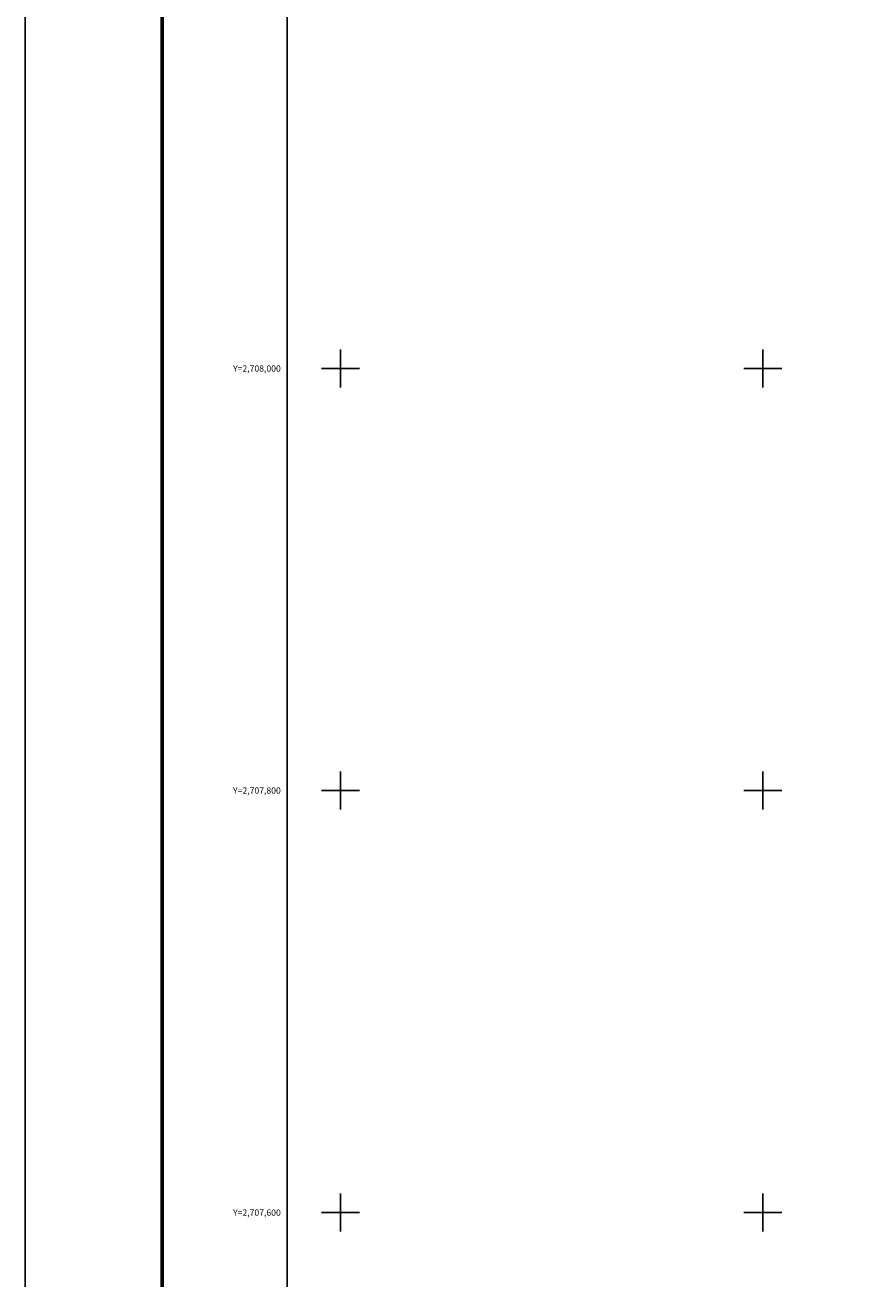
# Model space of a CAD drawing. Units: millimetres. Extents: x 246450 to 248850, y 2706957 to 2708757.
# Drawn here: x 246450 to 246851, y 2707569 to 2708163 of the extents above; entities that cross this region are included whole.
import ezdxf
from ezdxf.enums import TextEntityAlignment as Align

# ---------------------------------------------------------------- set-up
doc = ezdxf.new("R2010")
doc.units = ezdxf.units.MM
for name, color, linetype in [('Cuadricula', 7, 'Continuous'), ('CVL_RET_TX', 2, 'Continuous'), ('CVL_RETUTM', 8, 'Continuous'), ('MARGEN', 7, 'Continuous')]:
    doc.layers.add(name, color=color, linetype=linetype)
doc.styles.add('MONOTXT4', font='MONOTXT4.shx')

msp = doc.modelspace()

# ---------------------------------------------------------------- linework, layer by layer
at = {"layer": 'Cuadricula', "color": 7, "linetype": 'Continuous'}
msp.add_lwpolyline([(246574.69, 2708653.01), (248374.69, 2708653.01), (248374.69, 2707053.01), (246574.69, 2707053.01)], close=True, dxfattribs=at)
msp.add_lwpolyline([(246574.69, 2708653.01), (248374.69, 2708653.01), (248374.69, 2707053.01), (246574.69, 2707053.01)], close=True, dxfattribs=at)
at = {"layer": 'CVL_RETUTM', "color": 0, "linetype": 'Continuous'}
for p, q in [((246600, 2708009), (246600, 2707991)), ((246800, 2708009), (246800, 2707991)), ((246591, 2708000), (246609, 2708000)), ((246791, 2708000), (246809, 2708000)), ((246600, 2707809), (246600, 2707791)), ((246800, 2707809), (246800, 2707791)), ((246591, 2707800), (246609, 2707800)), ((246791, 2707800), (246809, 2707800)), ((246600, 2707609), (246600, 2707591)), ((246800, 2707609), (246800, 2707591)), ((246591, 2707600), (246609, 2707600)), ((246791, 2707600), (246809, 2707600))]:
    msp.add_line(p, q, dxfattribs=at)
at = {"layer": 'MARGEN', "color": 255, "linetype": 'Continuous', "elevation": 2.32}
msp.add_lwpolyline([(246450.49, 2708756.89), (248850.49, 2708756.89), (248850.49, 2706956.89), (246450.49, 2706956.89)], close=True, dxfattribs=at)
at = {"layer": 'MARGEN', "color": 7, "linetype": 'Continuous', "const_width": 1.6}
msp.add_lwpolyline([(246515.45, 2707019.98), (246515.45, 2708681.29)], dxfattribs=at)
at = {"layer": 'MARGEN', "color": 7, "linetype": 'Continuous'}
msp.add_lwpolyline([(246574.69, 2708653.01), (248374.69, 2708653.01), (248374.69, 2707053.01), (246574.69, 2707053.01)], close=True, dxfattribs=at)
msp.add_lwpolyline([(246574.69, 2708653.01), (248374.69, 2708653.01), (248374.69, 2707053.01), (246574.69, 2707053.01)], close=True, dxfattribs=at)

# ---------------------------------------------------------------- texts
at = {"layer": 'CVL_RET_TX', "color": 0, "style": 'MONOTXT4'}
for s, p in [('Y=2,708,000', (246571.66, 2708000)), ('Y=2,707,800', (246571.66, 2707800)), ('Y=2,707,600', (246571.66, 2707600))]:
    msp.add_text(s, height=3, dxfattribs=at).set_placement(p, align=Align.MIDDLE_RIGHT)

doc.saveas('drawing.dxf')
